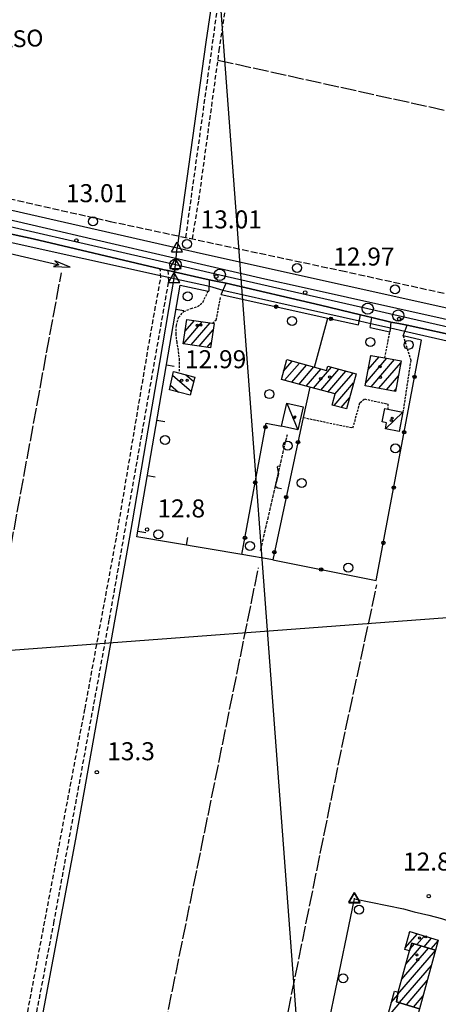
# Model space of a CAD drawing. Extents: x 1734151 to 1738459, y 5042694 to 5045820.
# Drawn here: x 1736585 to 1736771, y 5044010 to 5044447 of the extents above; entities that cross this region are included whole.
import ezdxf

# ---------------------------------------------------------------- set-up
doc = ezdxf.new("R2010")
doc.units = 0
for name, pattern in [('C', [10, 5, 5]), ('L17', [8, 7, -1]), ('L3', [1.5, 1, -0.5]), ('L5', [2, 1.5, -0.5]), ('L7', [3, 2, -1]), ('L9', [4, 3, -1])]:
    doc.linetypes.add(name, pattern=pattern)
for name, color, linetype in [('11A1', 1, 'C'), ('11B2', 1, 'C'), ('11D4', 1, 'C'), ('14G7', 3, 'C'), ('16A1', 1, 'C'), ('17A1', 1, 'C'), ('17C3', 1, 'C'), ('17I9', 1, 'C'), ('19A1', 1, 'C'), ('19B2', 1, 'C'), ('1A1', 4, 'C'), ('1AJ36', 1, 'C'), ('1C3', 1, 'C'), ('1I9', 4, 'C'), ('20A1', 2, 'C'), ('21J10', 1, 'C'), ('298', 7, 'CONTINUOUS'), ('2E5', 3, 'C'), ('2J10', 2, 'L7'), ('2L12', 1, 'L3'), ('2M13', 3, 'C'), ('2Q17', 4, 'L9'), ('3A1', 1, 'C'), ('3B2', 1, 'C'), ('4B2', 3, 'C'), ('4E5', 2, 'L17'), ('5F6', 1, 'C'), ('5J10', 2, 'L5'), ('A2F6', 1, 'C'), ('A4B2', 1, 'C'), ('I2E5', 7, 'CONTINUOUS'), ('I4B2', 7, 'CONTINUOUS'), ('N2F6', 2, 'C'), ('N2P16', 2, 'C'), ('N4A1', 2, 'C'), ('N4C3', 2, 'C'), ('N4Q17', 2, 'C')]:
    doc.layers.add(name, color=color, linetype=linetype)

# ---------------------------------------------------------------- blocks, each defined once
blk = doc.blocks.new('11D4')
at = {"layer": '11D4'}
for radius in [0.5, 0.01]:
    blk.add_circle((0, 0), radius, dxfattribs=at)
blk = doc.blocks.new('1AJ36')
at = {"layer": '1AJ36'}
for radius in [0.5, 0.01]:
    blk.add_circle((0, 0), radius, dxfattribs=at)
blk = doc.blocks.new('11B2')
at = {"layer": '11B2'}
blk.add_circle((0, 0), 0.75, dxfattribs=at)
blk = doc.blocks.new('11A1')
at = {"layer": '11A1'}
blk.add_circle((0, 0), 0.75, dxfattribs=at)
blk = doc.blocks.new('5F6')
at = {"layer": '5F6'}
blk.add_circle((0, 0), 2, dxfattribs=at)
blk = doc.blocks.new('20A1')
at = {"layer": '20A1'}
for p, q in [((0, 0), (24.76997, 0)), ((22.57177, -1.32906), (29.91698, 0.10224)), ((24.76997, 0), (22.57177, -1.32906)), ((29.91698, 0.10224), (22.62539, 1.22683)), ((22.62539, 1.22683), (24.71636, 0))]:
    blk.add_line(p, q, dxfattribs=at)
blk = doc.blocks.new('N4C3')
at = {"layer": 'N4C3'}
for p, q in [((2.4755, -1.75357), (-0.02926, 2.58115)), ((-2.5275, -1.75518), (2.4725, -1.75518))]:
    blk.add_line(p, q, dxfattribs=at)
at = {"layer": 'N4C3', "flags": 128}
blk.add_lwpolyline([(-2.52926, -1.74898), (-0.02926, 2.58115)], dxfattribs=at)
blk = doc.blocks.new('N2P16')
at = {"layer": 'N2P16'}
blk.add_circle((0, -0.00928), 2.5, dxfattribs=at)
blk = doc.blocks.new('N4Q17')
at = {"layer": 'N4Q17'}
for p, q in [((2.4755, -1.75357), (-0.02926, 2.58115)), ((-2.5275, -1.75518), (2.4725, -1.75518))]:
    blk.add_line(p, q, dxfattribs=at)
at = {"layer": 'N4Q17', "flags": 128}
blk.add_lwpolyline([(-2.52926, -1.74898), (-0.02926, 2.58115)], dxfattribs=at)
blk = doc.blocks.new('N2F6')
at = {"layer": 'N2F6'}
blk.add_circle((0, -0.00928), 2.5, dxfattribs=at)
blk = doc.blocks.new('N4A1')
at = {"layer": 'N4A1'}
for p, q in [((2.4755, -1.75357), (-0.02926, 2.58115)), ((-2.5275, -1.75518), (2.4725, -1.75518))]:
    blk.add_line(p, q, dxfattribs=at)
at = {"layer": 'N4A1', "flags": 128}
blk.add_lwpolyline([(-2.52926, -1.74898), (-0.02926, 2.58115)], dxfattribs=at)
blk = doc.blocks.new('21J10')
at = {"layer": '21J10'}
for p, q in [((0.52138, 5.54047), (-0.0695, 5.01911)), ((-0.0695, 5.01911), (0.52451, 1.99602)), ((0.52451, 1.99602), (-0.95702, -3.53226)), ((-0.95702, -3.53226), (0.22472, -4.25239)), ((0.22472, -4.25239), (1.83546, -4.45339))]:
    blk.add_line(p, q, dxfattribs=at)
blk = doc.blocks.new('19A1')
at = {"layer": '19A1'}
blk.add_line((0, 0), (0, 3.50512), dxfattribs=at)
blk = doc.blocks.new('19B2')
at = {"layer": '19B2'}
for centre, radius in [((0, 0), 0.75), ((0, -0.02417), 0.32738)]:
    blk.add_circle(centre, radius, dxfattribs=at)

msp = doc.modelspace()

# ---------------------------------------------------------------- linework, layer by layer
at = {"layer": '16A1'}
for p, q in [((1736792.2271, 5042884.90998), (1736584.50225, 5045659.05891)), ((1734293.32659, 5043995.67698), (1737543.34447, 5044239.02957))]:
    msp.add_line(p, q, dxfattribs=at)
at = {"layer": '17A1'}
for p, q in [((1736658.09721, 5044303.17978, -3333), (1736666.52028, 5044312.96529, -3333)), ((1736658.79711, 5044308.59129, -3333), (1736663.00946, 5044313.48662, -3333)), ((1736661.60888, 5044302.66053, -3333), (1736670.03003, 5044312.44489, -3333)), ((1736665.12055, 5044302.14127, -3333), (1736671.33678, 5044309.36378, -3333)), ((1736668.63222, 5044301.62202, -3333), (1736670.50956, 5044303.80435, -3333)), ((1736739.19389, 5044285.87533, -3333), (1736748.55515, 5044296.75198, -3333)), ((1736740.24991, 5044291.7006, -3333), (1736745.13019, 5044297.37199, -3333)), ((1736741.30485, 5044297.5268, -3333), (1736741.70624, 5044297.99208, -3333)), ((1736702.68305, 5044291.04371, -3333), (1736706.49601, 5044295.4739, -3333)), ((1736703.11698, 5044286.94957, -3333), (1736709.71061, 5044294.60949, -3333)), ((1736706.33066, 5044286.08409, -3333), (1736712.92514, 5044293.74608, -3333)), ((1736709.54434, 5044285.21861, -3333), (1736716.13975, 5044292.88167, -3333)), ((1736712.75803, 5044284.35313, -3333), (1736719.35436, 5044292.01727, -3333)), ((1736715.97171, 5044283.48765, -3333), (1736723.97956, 5044292.7918, -3333)), ((1736719.18439, 5044282.62209, -3333), (1736727.19409, 5044291.92839, -3333)), ((1736741.55697, 5044284.02155, -3333), (1736751.98002, 5044296.13296, -3333)), ((1736744.98185, 5044283.40253, -3333), (1736754.76841, 5044294.77333, -3333)), ((1736722.39808, 5044281.75661, -3333), (1736730.40962, 5044291.06505, -3333)), ((1736725.48898, 5044280.74956, -3333), (1736733.62515, 5044290.20172, -3333)), ((1736748.40772, 5044282.78359, -3333), (1736753.72069, 5044288.9577, -3333)), ((1736725.10928, 5044275.709, -3333), (1736733.81459, 5044285.82352, -3333)), ((1736751.83359, 5044282.16464, -3333), (1736752.67405, 5044283.14115, -3333)), ((1736728.32566, 5044274.84773, -3333), (1736732.01868, 5044279.13858, -3333)), ((1736756.73489, 5044034.72401, -3333), (1736762.14852, 5044041.01395, -3333)), ((1736758.57788, 5044041.46362, -3333), (1736759.01979, 5044041.97706, -3333)), ((1736761.98376, 5044036.22315, -3333), (1736765.27825, 5044040.05092, -3333)), ((1736765.10887, 5044035.25475, -3333), (1736768.40797, 5044039.08789, -3333)), ((1736753.50232, 5044014.25194, -3333), (1736770.21102, 5044033.66422, -3333)), ((1736755.22622, 5044020.85427, -3333), (1736767.09236, 5044034.64012, -3333)), ((1736757.06552, 5044027.58959, -3333), (1736763.96724, 5044035.60851, -3333)), ((1736758.95363, 5044034.38271, -3333), (1736760.84213, 5044036.5769, -3333)), ((1736768.23299, 5044034.28628, -3333), (1736771.3771, 5044037.93934, -3333)), ((1736754.18448, 5044010.44514, -3333), (1736768.36988, 5044026.92676, -3333)), ((1736757.29114, 5044009.45531, -3333), (1736766.52973, 5044020.18937, -3333)), ((1736750.57388, 5044010.51777, -3333), (1736753.42823, 5044013.83524, -3333)), ((1736760.39681, 5044008.4654, -3333), (1736764.68859, 5044013.45191, -3333)), ((1736750.21715, 5044005.505, -3333), (1736754.40745, 5044010.37359, -3333))]:
    msp.add_line(p, q, dxfattribs=at)
at = {"layer": '17C3'}
for p, q in [((1736704.07216, 5044276.75114, -3333), (1736709.01774, 5044264.99729, -3333)), ((1736747.93448, 5044265.3852, -3333), (1736755.72404, 5044272.79672, -3333))]:
    msp.add_line(p, q, dxfattribs=at)
at = {"layer": '17I9'}
for p, q in [((1736653.40123, 5044289.16765, -3333), (1736661.62919, 5044282.08606, -3333)), ((1736659.2549, 5044289.40641, -3333), (1736662.75032, 5044286.39892, -3333)), ((1736652.42053, 5044284.73393, -3333), (1736655.98998, 5044281.66179, -3333))]:
    msp.add_line(p, q, dxfattribs=at)
at = {"layer": '1A1'}
for points in [[(1736671.75707, 5044312.18813, 18.85), (1736670.15124, 5044301.39781, 18.85), (1736657.99884, 5044303.19448, 18.85), (1736659.59609, 5044313.99217, 18.85), (1736671.07551, 5044312.29052, 18.85), (1736671.75707, 5044312.18813, 18.85)], [(1736741.39925, 5044298.04731, 19.84), (1736747.65848, 5044296.91448, 19.84), (1736754.91704, 5044295.60076, 19.84), (1736752.47709, 5044282.04836, 19.84), (1736738.94335, 5044284.49372, 19.84), (1736741.39925, 5044298.04731, 19.84)], [(1736701.68925, 5044287.33405, 18.21), (1736704.04697, 5044296.13189, 18.21), (1736716.47129, 5044292.79318, 18.21), (1736721.78093, 5044291.36461, 18.21), (1736722.28176, 5044293.24732, 18.21), (1736734.89926, 5044289.85989, 18.21), (1736730.69574, 5044274.21291, 18.21), (1736724.20365, 5044275.95106, 18.21), (1736725.53296, 5044280.9123, 18.21), (1736714.34643, 5044283.92552, 18.21), (1736701.68925, 5044287.33405, 18.21)], [(1736770.21341, 5044033.67242, 16.71), (1736759.73744, 5044036.91939, 16.71), (1736758.66542, 5044033.45057, 16.71), (1736756.54603, 5044034.03196, 16.71), (1736758.74162, 5044042.06253, 16.71), (1736771.43614, 5044038.15536, 16.71), (1736770.21341, 5044033.67242, 16.71)], [(1736770.21341, 5044033.67242, 20.15), (1736763.09256, 5044007.60626, 20.15), (1736752.89931, 5044010.85434, 20.15), (1736753.64827, 5044015.07516, 20.15), (1736758.66542, 5044033.45057, 20.15), (1736759.73744, 5044036.91939, 20.15), (1736770.21341, 5044033.67242, 20.15)], [(1736763.09256, 5044007.60626, 16.81), (1736761.66605, 5044002.37601, 16.81), (1736749.27735, 5044005.76155, 16.81), (1736751.94429, 5044015.54626, 16.81), (1736753.64827, 5044015.07516, 16.81), (1736752.89931, 5044010.85434, 16.81), (1736763.09256, 5044007.60626, 16.81)]]:
    msp.add_polyline3d(points, close=True, dxfattribs=at)
at = {"layer": '1C3'}
for points in [[(1736711.31624, 5044275.10841, 16.203), (1736709.01774, 5044264.99729, 16.203), (1736701.77299, 5044266.64899, 16.203), (1736704.07216, 5044276.75114, 16.203), (1736711.31624, 5044275.10841, 16.203)], [(1736747.68417, 5044274.37987, 16.132), (1736748.98913, 5044274.12158, 16.132), (1736755.72404, 5044272.79672, 16.132), (1736754.0263, 5044264.18468, 16.132), (1736747.93448, 5044265.3852, 16.132), (1736748.47531, 5044268.11327, 16.132), (1736746.52725, 5044268.49589, 16.132), (1736747.68417, 5044274.37987, 16.132)]]:
    msp.add_polyline3d(points, close=True, dxfattribs=at)
at = {"layer": '1I9'}
msp.add_polyline3d([(1736663.26191, 5044288.36567, 16.95), (1736661.16908, 5044280.31571, 16.95), (1736651.9727, 5044282.70577, 16.95), (1736653.76901, 5044290.8318, 16.95), (1736663.26191, 5044288.36567, 16.95)], close=True, dxfattribs=at)
at = {"layer": '298'}
for points in [[(1736544.22424, 5044366.92968, 13.13), (1736597.2225, 5044354.60929, 13.202), (1736617.61096, 5044349.86831, 13.23), (1736694.2872, 5044332.09452, 13.35), (1736710.55512, 5044328.49106, 13.35), (1736773.69226, 5044314.49394, 13.35)], [(1736783.29919, 5044305.89803, 13.75), (1736757.56324, 5044311.42095, 13.75), (1736753.97274, 5044312.13587, 13.76), (1736750.38231, 5044312.84979, 13.77), (1736741.92557, 5044314.88408, 12.85), (1736739.40004, 5044315.49222, 12.89), (1736736.87451, 5044316.10035, 12.93), (1736719.0668, 5044320.39279, 13.67), (1736677.0967, 5044330.12639, 13.71), (1736673.36018, 5044330.84942, 13.76), (1736669.62366, 5044331.57246, 13.81), (1736651.34201, 5044335.69903, 13.66), (1736649.57685, 5044336.10337, 13.65), (1736647.81069, 5044336.50763, 13.64), (1736591.32386, 5044349.78826, 13.49), (1736548.8278, 5044359.02014, 13.41)]]:
    msp.add_polyline3d(points, dxfattribs=at)
at = {"layer": '2E5'}
for points in [[(1736504.09912, 5044383.41701, 12.79), (1736502.68406, 5044377.20385, 13.01), (1736544.22424, 5044366.92968, 13.13), (1736597.2225, 5044354.60929, 13.202), (1736617.61096, 5044349.86831, 13.23), (1736694.2872, 5044332.09452, 13.35), (1736710.55512, 5044328.49106, 13.35), (1736773.69226, 5044314.49394, 13.35), (1736848.79669, 5044297.62426, 12.99), (1736873.90191, 5044292.03404, 13.11), (1736877.60134, 5044291.28415, 13.14), (1736891.27687, 5044288.51245, 13.25), (1736894.86613, 5044288.39011, 13.37), (1736896.62739, 5044289.04246, 13.37), (1736898.23225, 5044291.04694, 13.37), (1736898.32565, 5044291.56739, 13.355), (1736899.00928, 5044295.30798, 13.25), (1736893.83491, 5044296.61732, 12.82)], [(1736546.26176, 5044354.78561, 13.65), (1736548.8278, 5044359.02014, 13.41), (1736591.32386, 5044349.78826, 13.49), (1736647.81069, 5044336.50763, 13.64)], [(1736651.34201, 5044335.69903, 13.66), (1736669.62366, 5044331.57246, 13.81), (1736669.46899, 5044326.52669, 13.85)], [(1736674.9037, 5044325.08844, 13.61), (1736677.0967, 5044330.12639, 13.71), (1736719.0668, 5044320.39279, 13.67), (1736736.87451, 5044316.10035, 12.93)], [(1736741.92557, 5044314.88408, 12.85), (1736750.38231, 5044312.84979, 13.77), (1736749.91807, 5044308.48282, 13.95)], [(1736755.78024, 5044306.78675, 13.85), (1736757.56324, 5044311.42095, 13.75), (1736783.29919, 5044305.89803, 13.75), (1736848.11336, 5044291.57618, 13.47), (1736882.49824, 5044283.54195, 13.63), (1736887.1175, 5044281.69064, 13.67), (1736890.00349, 5044279.67043, 13.71), (1736891.40283, 5044278.03129, 13.75), (1736892.79872, 5044276.13016, 13.75), (1736893.17308, 5044275.10823, 13.75), (1736893.54714, 5044274.09028, 13.75), (1736893.63498, 5044269.98426, 13.69), (1736888.19461, 5044245.9713, 13.65), (1736882.26054, 5044218.07854, 13.75), (1736876.43339, 5044219.30691, 13.59)]]:
    msp.add_polyline3d(points, dxfattribs=at)
at = {"layer": '2J10'}
for points in [[(1736662.10901, 5044349.79271, 12.6), (1736665.02945, 5044367.07949, 12.78), (1736674.06642, 5044433.47241, 12.68), (1736684.89019, 5044505.61297, 12.73), (1736688.69928, 5044527.45095, 12.41), (1736706.904, 5044618.0026, 12.7), (1736721.68735, 5044697.09951, 12.25), (1736737.76727, 5044782.42383, 12.46), (1736739.26585, 5044787.62841, 12.51), (1736740.73709, 5044791.83213, 12.6), (1736743.74045, 5044791.48542, 12.55), (1736754.60939, 5044786.5401, 12.55), (1736800.50112, 5044772.56859, 12.51)], [(1736659.21104, 5044350.40605, 12.68), (1736671.47364, 5044439.22402, 12.68), (1736679.96284, 5044500.06139, 12.89), (1736675.84743, 5044500.82224, 12.75)], [(1736419.60768, 5044018.60499, 11.92), (1736585.53455, 5043988.59639, 11.97), (1736614.37227, 5044141.07014, 12.56), (1736628.44451, 5044217.53533, 12.71), (1736643.2989, 5044306.05392, 12.51), (1736648.07422, 5044332.46592, 12.61), (1736647.81069, 5044336.50763, 13.64)], [(1736696.32073, 5043965.09094, 11.81), (1736594.56435, 5043986.03338, 12), (1736589.53858, 5043988.58632, 11.71), (1736600.52291, 5044045.71641, 12.05), (1736625.21936, 5044180.77293, 12.79), (1736651.61095, 5044330.95574, 12.69), (1736651.34201, 5044335.69903, 13.66)]]:
    msp.add_polyline3d(points, dxfattribs=at)
at = {"layer": '2L12'}
msp.add_line((1736747.65848, 5044296.91448, 13.81), (1736749.91807, 5044308.48282, 13.95), dxfattribs=at)
for points in [[(1736656.39906, 5044290.97057, 13.37), (1736656.45024, 5044295.73783, 13.47), (1736655.92823, 5044300.1914, 13.47), (1736655.29276, 5044303.76302, 13.49), (1736654.85882, 5044307.36176, 13.53), (1736655.00406, 5044311.27463, 13.53), (1736655.98776, 5044314.87824, 13.53), (1736658.23846, 5044317.47161, 13.53), (1736661.5476, 5044318.8937, 13.65), (1736664.43193, 5044319.7214, 13.67), (1736666.79815, 5044321.60239, 13.69), (1736669.11005, 5044326.60611, 13.863)], [(1736671.07551, 5044312.29052, 13.69), (1736672.76672, 5044313.87828, 13.79), (1736674.70046, 5044324.03931, 13.65)], [(1736755.78024, 5044306.78675, 12.78), (1736759.22931, 5044295.88054, 12.73), (1736755.72404, 5044272.79672, 12.99)], [(1736711.44093, 5044270.4165, 13.25), (1736733.49317, 5044265.83517, 13.18), (1736736.62855, 5044277.01079, 13.47), (1736738.61124, 5044278.68355, 13.28), (1736749.0374, 5044276.3966, 13.66), (1736748.98913, 5044274.12158, 13.61)]]:
    msp.add_polyline3d(points, dxfattribs=at)
at = {"layer": '2M13'}
for p, q in [((1736736.00795, 5044311.56185, 13.89), (1736736.87451, 5044316.10035, 12.93)), ((1736741.19421, 5044310.41487, 12.73), (1736741.92557, 5044314.88408, 12.85))]:
    msp.add_line(p, q, dxfattribs=at)
at = {"layer": '2Q17'}
msp.add_polyline3d([(1736505.17234, 5044387.07044, 12.804), (1736513.66564, 5044383.82449, 12.87), (1736537.51318, 5044377.45823, 12.75), (1736625.4953, 5044357.58076, 12.85), (1736728.13326, 5044335.74203, 12.75), (1736859.31019, 5044306.94757, 12.49)], dxfattribs=at)
at = {"layer": '3A1'}
msp.add_polyline3d([(1736684.12414, 5044209.49009, 13.044), (1736637.44406, 5044217.3588, 11.926), (1736656.64158, 5044329.27564, 13.01), (1736669.11005, 5044326.60611, 13.863), (1736669.46899, 5044326.52669, 13.85)], dxfattribs=at)
at = {"layer": '3B2'}
for p, q in [((1736716.47129, 5044292.79318, 12.887), (1736722.37712, 5044314.58058, 13.594)), ((1736741.19421, 5044310.41487, 12.73), (1736749.91807, 5044308.48282, 13.95)), ((1736697.83241, 5044207.21824, 13.105), (1736743.90177, 5044197.98407, 13.379))]:
    msp.add_line(p, q, dxfattribs=at)
for points in [[(1736674.9037, 5044325.08844, 13.61), (1736722.37712, 5044314.58058, 13.594), (1736736.00795, 5044311.56185, 13.89)], [(1736743.90177, 5044197.98407, 13.379), (1736763.95676, 5044304.73148, 12.709), (1736755.78024, 5044306.78675, 13.85)], [(1736714.34643, 5044283.92552, 12.959), (1736711.44093, 5044270.4165, 13.25), (1736697.83241, 5044207.21824, 13.105), (1736684.12414, 5044209.49009, 13.044), (1736694.92186, 5044267.85183, 11.533), (1736701.77299, 5044266.64899, 13.276)]]:
    msp.add_polyline3d(points, dxfattribs=at)
at = {"layer": '4B2'}
msp.add_line((1736734.1935, 5044056.53946, 11.531), (1736734.25709, 5044056.84206, 11.53), dxfattribs=at)
for points in [[(1736677.44692, 5044500.07256, 12.29), (1736668.13544, 5044437.23916, 11.93), (1736655.30932, 5044345.80875, 12.763)], [(1736503.47276, 5044380.67953, 11.862), (1736555.00732, 5044368.56745, 11.7), (1736655.30932, 5044345.80875, 12.763)], [(1736546.93121, 5044355.8897, 13.587), (1736648.01027, 5044333.53415, 12.883)], [(1736655.30932, 5044345.80875, 12.763), (1736667.0011, 5044343.1593, 12.68), (1736793.95955, 5044315.02776, 11.46), (1736898.32565, 5044291.56739, 13.355)], [(1736592.54937, 5043988.76964, 12.137), (1736610.22677, 5044083.11633, 11.43), (1736610.67567, 5044085.59884, 13.29), (1736634.341, 5044217.25582, 12.8), (1736635.49641, 5044224.01714, 12.8), (1736643.51628, 5044270.92816, 12.8), (1736647.61502, 5044294.87168, 12.8), (1736652.99028, 5044326.34273, 12.8), (1736653.99322, 5044332.20715, 12.09)], [(1736651.51535, 5044332.75467, 13.024), (1736653.99322, 5044332.20715, 12.09)], [(1736653.99322, 5044332.20715, 12.09), (1736654.06514, 5044332.61266, 12.09)], [(1736653.99322, 5044332.20715, 12.09), (1736669.7754, 5044328.71574, 12.09)], [(1736675.62568, 5044327.0579, 12.61), (1736736.35944, 5044313.36318, 13.509)], [(1736741.49056, 5044312.21607, 12.779), (1736750.16136, 5044310.25598, 13.865)], [(1736756.64399, 5044308.84505, 12.711), (1736857.22237, 5044285.85318, 12.63), (1736871.03845, 5044282.98571, 12.59), (1736878.82532, 5044281.63432, 12.59), (1736883.01293, 5044280.43161, 12.57), (1736886.1584, 5044278.60231, 12.55), (1736888.8702, 5044275.86808, 12.47), (1736889.7496, 5044273.32457, 12.39), (1736889.87928, 5044269.50348, 12.19), (1736889.14971, 5044264.59515, 12.09), (1736887.04481, 5044256.3046, 12.07), (1736878.81265, 5044218.92449, 12.41)], [(1736710.34473, 5043956.92803, 11.67), (1736712.74191, 5043959.96256, 11.67), (1736715.16476, 5043965.27945, 11.67), (1736724.80413, 5044011.5907, 11.75), (1736734.1935, 5044056.53946, 11.531)], [(1736734.1935, 5044056.53946, 11.531), (1736755.92608, 5044052.04846, 11.68), (1736760.76953, 5044050.76548, 11.61), (1736767.20264, 5044049.29266, 11.54), (1736772.82648, 5044047.73918, 11.73), (1736835.541, 5044026.72952, 11.64)]]:
    msp.add_polyline3d(points, dxfattribs=at)
at = {"layer": '4E5'}
for p, q in [((1736673.49002, 5044429.23743, 12.686), (1736821.66898, 5044396.55771, 12.47)), ((1736542.15689, 5044000.28153, 11.963), (1736603.86298, 5044334.67094, 13.226)), ((1736645.10234, 5043976.02056, 11.937), (1736691.51971, 5044203.62777, 13.078))]:
    msp.add_line(p, q, dxfattribs=at)
msp.add_polyline3d([(1736696.70168, 5043967.00779, 11.81), (1736728.58096, 5044123.84913, 12.914), (1736744.16471, 5044196.14652, 13.384)], dxfattribs=at)
at = {"layer": '5J10'}
msp.add_line((1736692.44358, 5044211.3786, 12.99), (1736704.35114, 5044262.87386, 13.39), dxfattribs=at)
at = {"layer": 'A2F6', "flags": 128}
msp.add_lwpolyline([(1736208.96901, 5044438.69133), (1736224.25312, 5044435.35521), (1736234.51126, 5044433.11488), (1736264.83067, 5044426.32373), (1736270.32761, 5044425.09874), (1736299.10081, 5044418.65409), (1736321.37985, 5044413.66763), (1736326.73464, 5044412.46609), (1736343.57149, 5044408.69668), (1736352.29673, 5044406.7457), (1736377.84985, 5044401.02464), (1736383.59473, 5044399.743), (1736425.31165, 5044390.45583), (1736452.95916, 5044384.29992), (1736492.90771, 5044375.4068), (1736500.46034, 5044373.72802), (1736507.57589, 5044372.14086), (1736523.94907, 5044368.37683), (1736540.331, 5044364.61646), (1736546.15859, 5044363.27482), (1736654.6058, 5044338.35622), (1736674.27245, 5044333.83997), (1736704.2942, 5044326.9412), (1736740.08763, 5044318.8049), (1736753.63802, 5044315.72199), (1736893.95449, 5044283.82416), (1736896.83762, 5044283.19466), (1736900.3741, 5044282.42455)], dxfattribs=at)
at = {"layer": 'A4B2'}
msp.add_line((1736734.1935, 5044056.53946), (1736734.25709, 5044056.84206), dxfattribs=at)
at = {"layer": 'A4B2', "flags": 128}
for points in [[(1736657.93034, 5044844.39783), (1736659.16776, 5044834.04705), (1736685.13791, 5044819.9466), (1736695.5763, 5044814.04143), (1736706.97178, 5044808.34531), (1736719.26395, 5044801.13388), (1736726.27182, 5044798.36036), (1736731.09522, 5044795.47039), (1736733.44672, 5044792.09748), (1736732.39101, 5044783.60369), (1736728.82029, 5044765.58725), (1736717.92733, 5044710.1756), (1736698.85683, 5044603.25111), (1736678.6683, 5044505.41682), (1736677.44692, 5044500.07256), (1736668.13544, 5044437.23916), (1736655.30932, 5044345.80875)], [(1736203.15513, 5044446.02383), (1736210.34042, 5044445.05864), (1736217.0993, 5044444.14977), (1736222.90864, 5044442.32844), (1736267.9437, 5044432.25286), (1736274.3255, 5044430.8354), (1736281.29682, 5044429.27255), (1736324.63207, 5044420.45658), (1736324.63207, 5044420.45658), (1736331.13532, 5044419.5065), (1736351.8142, 5044415.38599), (1736360.55073, 5044413.17713), (1736451.47542, 5044392.07502), (1736458.87427, 5044390.36066), (1736500.14517, 5044382.32971), (1736503.47276, 5044380.67953), (1736503.47276, 5044380.67953), (1736555.00732, 5044368.56745), (1736655.30932, 5044345.80875)], [(1736546.93121, 5044355.8897), (1736648.01027, 5044333.53415), (1736651.51535, 5044332.75467), (1736653.99322, 5044332.20715)], [(1736653.99322, 5044332.20715), (1736654.06514, 5044332.61266), (1736654.6058, 5044338.35622), (1736655.30932, 5044345.80875)], [(1736655.30932, 5044345.80875), (1736667.0011, 5044343.1593), (1736793.95955, 5044315.02776), (1736898.32565, 5044291.56739), (1736902.21374, 5044290.92288), (1736911.33631, 5044289.41178), (1736947.87473, 5044280.75559), (1736954.05705, 5044279.28406), (1736988.44144, 5044271.13646), (1736994.89465, 5044269.81056), (1737027.58527, 5044261.90417), (1737055.28465, 5044255.25864), (1737104.9452, 5044244.11117), (1737110.12877, 5044242.98704), (1737131.20142, 5044238.3243)], [(1736535.41239, 5043653.19445), (1736545.9528, 5043714.89016), (1736555.97734, 5043774.68902), (1736557.36305, 5043782.55363), (1736567.83206, 5043845.7242), (1736581.61675, 5043921.94812), (1736590.97698, 5043973.1392), (1736592.54937, 5043988.76964), (1736610.22677, 5044083.11633), (1736610.67567, 5044085.59884), (1736634.341, 5044217.25582), (1736635.49641, 5044224.01714), (1736643.51628, 5044270.92816), (1736647.61502, 5044294.87168), (1736652.99028, 5044326.34273), (1736653.99322, 5044332.20715)], [(1736653.99322, 5044332.20715), (1736669.7754, 5044328.71574), (1736675.62568, 5044327.0579), (1736736.35944, 5044313.36318), (1736741.49056, 5044312.21607), (1736750.16136, 5044310.25598), (1736756.64399, 5044308.84505), (1736857.22237, 5044285.85318), (1736871.03845, 5044282.98571), (1736878.82532, 5044281.63432), (1736883.01293, 5044280.43161), (1736886.1584, 5044278.60231), (1736888.8702, 5044275.86808), (1736889.7496, 5044273.32457), (1736889.87928, 5044269.50348), (1736889.14971, 5044264.59515), (1736887.04481, 5044256.3046), (1736878.81265, 5044218.92449), (1736877.28282, 5044211.83326), (1736871.56418, 5044185.148), (1736870.63552, 5044181.11729), (1736870.63552, 5044181.11729), (1736865.11992, 5044154.43921), (1736847.6583, 5044078.45212), (1736846.30872, 5044071.67223), (1736835.541, 5044026.72952), (1736834.74032, 5044023.29304), (1736823.39694, 5043974.19866)], [(1736710.34473, 5043956.92803), (1736712.74191, 5043959.96256), (1736715.16476, 5043965.27945), (1736724.80413, 5044011.5907), (1736734.1935, 5044056.53946)], [(1736734.1935, 5044056.53946), (1736755.92608, 5044052.04846), (1736760.76953, 5044050.76548), (1736767.20264, 5044049.29266), (1736772.82648, 5044047.73918), (1736835.541, 5044026.72952)]]:
    msp.add_lwpolyline(points, dxfattribs=at)
at = {"layer": 'I2E5'}
for points in [[(1736647.81069, 5044336.50763, 13.64), (1736649.57685, 5044336.10337, 13.65), (1736651.34201, 5044335.69903, 13.66)], [(1736669.62366, 5044331.57246, 13.81), (1736673.36018, 5044330.84942, 13.76), (1736677.0967, 5044330.12639, 13.71)], [(1736736.87451, 5044316.10035, 12.93), (1736739.40004, 5044315.49222, 12.89), (1736741.92557, 5044314.88408, 12.85)], [(1736750.38231, 5044312.84979, 13.77), (1736753.97274, 5044312.13587, 13.76), (1736757.56324, 5044311.42095, 13.75)]]:
    msp.add_polyline3d(points, dxfattribs=at)
at = {"layer": 'I4B2'}
for points in [[(1736654.06514, 5044332.61266, 12.09), (1736654.2931, 5044335.0325, 12.219), (1736654.6058, 5044338.35622, 12.397), (1736654.87695, 5044341.23057, 12.538), (1736655.30932, 5044345.80875, 12.763)], [(1736648.01027, 5044333.53415, 12.883), (1736651.51535, 5044332.75467, 13.024)], [(1736669.7754, 5044328.71574, 12.09), (1736675.62568, 5044327.0579, 12.61)], [(1736736.35944, 5044313.36318, 13.509), (1736741.49056, 5044312.21607, 12.779)], [(1736750.16136, 5044310.25598, 13.865), (1736756.64399, 5044308.84505, 12.711)]]:
    msp.add_polyline3d(points, dxfattribs=at)

# ---------------------------------------------------------------- block references
at = {"layer": '11A1'}
for p in [(1736610.54488, 5044349.12059, 13.01), (1736672.80941, 5044333.07557, 13.01), (1736712.2782, 5044325.98365, 12.99), (1736754.0231, 5044314.23555, 12.97)]:
    msp.add_blockref('11A1', p, dxfattribs=at)
at = {"layer": '11B2'}
for p in [(1736641.95922, 5044220.67428, 12.77), (1736619.63291, 5044112.77321, 13.29), (1736767.22886, 5044057.7284, 12.79)]:
    msp.add_blockref('11B2', p, dxfattribs=at)
at = {"layer": '11D4'}
for p in [(1736664.32679, 5044311.38907, 18.85), (1736745.53525, 5044293.034, 19.84), (1736657.3057, 5044286.92487, 16.95), (1736723.13802, 5044288.41463, 18.21), (1736707.29711, 5044270.29775, 16.203), (1736750.60391, 5044269.08294, 16.132), (1736763.10296, 5044039.16902, 16.71), (1736761.92605, 5044031.64995, 20.15)]:
    msp.add_blockref('11D4', p, dxfattribs=at)
at = {"layer": '19A1'}
for p, rotation in [((1736654.80048, 5044318.54693, -3333), 260.262), ((1736650.57447, 5044293.90594, -3333), 260.262), ((1736646.34745, 5044269.26487, -3333), 260.262), ((1736642.12043, 5044244.62381, -3333), 260.272), ((1736637.89432, 5044219.98382, -3333), 260.272), ((1736659.47135, 5044213.64605, -3333), 350.432)]:
    msp.add_blockref('19A1', p, dxfattribs=dict(at, rotation=rotation))
at = {"layer": '19B2'}
for p, rotation in [((1736699.3139, 5044319.68588, -3333), 347.522), ((1736723.72319, 5044314.28224, -3333), 347.5119999999999), ((1736760.89712, 5044288.44611, -3333), 259.362), ((1736694.61135, 5044266.17291, -3333), 79.512), ((1736756.28077, 5044263.87514, -3333), 259.352), ((1736709.08653, 5044259.48488, -3333), 257.852), ((1736690.06315, 5044241.58901, -3333), 79.512), ((1736751.66433, 5044239.30517, -3333), 259.362), ((1736703.82363, 5044235.04402, -3333), 257.842), ((1736685.51394, 5044217.00505, -3333), 79.52199999999999), ((1736747.04795, 5044214.73421, -3333), 259.362), ((1736698.56072, 5044210.60317, -3333), 257.852), ((1736719.38878, 5044202.89761, -3333), 168.662)]:
    msp.add_blockref('19B2', p, dxfattribs=dict(at, rotation=rotation))
at = {"layer": '1AJ36'}
for p in [(1736665.88298, 5044311.52565, 13.15), (1736659.79627, 5044286.93085, 13.15), (1736719.19757, 5044287.6693, 12.72), (1736745.70726, 5044288.23231, 12.72), (1736707.68726, 5044270.73913, 13.445), (1736750.96413, 5044270.12478, 13.728), (1736765.90157, 5044039.66838, 12.87), (1736762.32534, 5044029.5719, 12.92)]:
    msp.add_blockref('1AJ36', p, dxfattribs=at)
at = {"layer": '20A1', "rotation": 346.902}
msp.add_blockref('20A1', (1736578.62278, 5044343.92637), dxfattribs=at)
at = {"layer": '21J10'}
msp.add_blockref('21J10', (1736699.84543, 5044243.3875, -3333), dxfattribs=at)
at = {"layer": '5F6'}
for p in [(1736617.92154, 5044357.54614, 14.03), (1736659.74755, 5044347.54003, 13.43), (1736708.68608, 5044336.92528, 13.43), (1736752.25068, 5044327.33915, 13.43), (1736660.08016, 5044324.26828, 13.43), (1736706.4522, 5044313.28183, 15.29), (1736741.27381, 5044303.91449, 13.37), (1736758.25502, 5044302.71807, 15.29), (1736696.37279, 5044280.80467, 13.47), (1736649.99626, 5044260.44546, 15.29), (1736704.50699, 5044257.85936, 13.69), (1736752.3321, 5044256.67701, 15.29), (1736710.76534, 5044241.35012, 15.29), (1736646.98091, 5044218.48406, 15.29), (1736687.69326, 5044213.30634, 15.29), (1736731.48629, 5044203.70918, 15.29), (1736736.25044, 5044051.76959, 12.31), (1736729.16652, 5044021.23259, 12.31)]:
    msp.add_blockref('5F6', p, dxfattribs=at)
at = {"layer": 'N2F6'}
msp.add_blockref('N2F6', (1736654.6058, 5044338.35622), dxfattribs=at)
at = {"layer": 'N2P16'}
for p in [(1736674.27245, 5044333.83997), (1736740.08763, 5044318.8049), (1736753.63802, 5044315.72199)]:
    msp.add_blockref('N2P16', p, dxfattribs=at)
at = {"layer": 'N4A1'}
msp.add_blockref('N4A1', (1736734.25709, 5044056.84206), dxfattribs=at)
at = {"layer": 'N4C3'}
for p in [(1736655.30932, 5044345.80875), (1736653.99322, 5044332.20715), (1736734.1935, 5044056.53946)]:
    msp.add_blockref('N4C3', p, dxfattribs=at)
at = {"layer": 'N4Q17'}
msp.add_blockref('N4Q17', (1736654.6058, 5044338.35622), dxfattribs=at)

# ---------------------------------------------------------------- texts
at = {"layer": '11A1'}
for s, p in [('13.01                                  ', (1736605.89677, 5044366.10237)), ('13.01                                  ', (1736665.75599, 5044354.45717)), ('12.97                                  ', (1736724.74098, 5044337.94796)), ('12.99                                  ', (1736658.82834, 5044292.3308))]:
    msp.add_text(s, height=8, dxfattribs=at).set_placement(p)
at = {"layer": '11B2'}
for s, p in [('12.8                                   ', (1736646.57204, 5044226.03381)), ('13.3                                   ', (1736624.24574, 5044118.13273)), ('12.8                                   ', (1736755.75973, 5044069.12318))]:
    msp.add_text(s, height=8, dxfattribs=at).set_placement(p)
at = {"layer": '14G7'}
msp.add_text('C. MASO                                ', height=7.5, rotation=362.282, dxfattribs=at).set_placement((1736556.18122, 5044433.83398))

doc.saveas('drawing.dxf')
